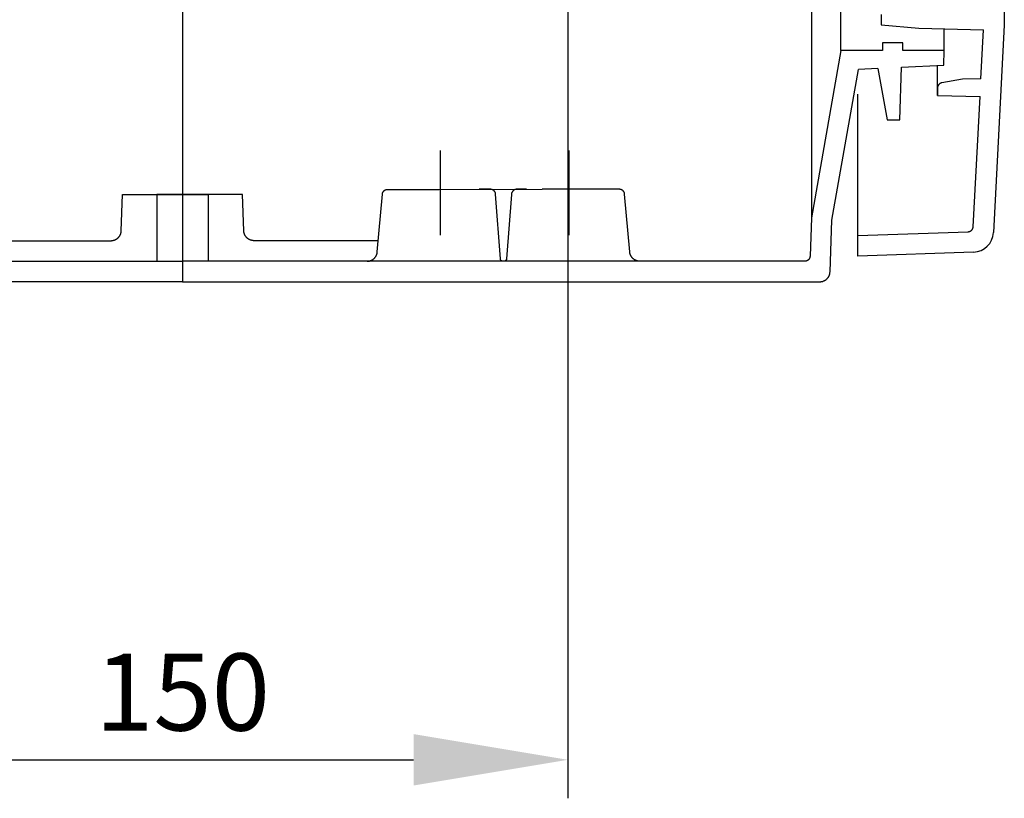
# Model space of a CAD drawing. Extents: x -242 to 6261, y -1211 to 3389.
# Drawn here: x 5796 to 5988, y 763 to 915 of the extents above; entities that cross this region are included whole.
import ezdxf

# ---------------------------------------------------------------- set-up
doc = ezdxf.new("R2010")
doc.units = 0
doc.header["$LTSCALE"] = 10
doc.linetypes.add('AXES2', pattern=[28.575, 19.05, -3.175, 3.175, -3.175])
doc.layers.get('DEFPOINTS').update_dxf_attribs({"linetype": 'CONTINUOUS'})
for name, color, linetype in [('Axis', 3, 'AXES2'), ('Cotation', 140, 'CONTINUOUS'), ('Lines', 7, 'CONTINUOUS')]:
    doc.layers.add(name, color=color, linetype=linetype)
doc.dimstyles.new('ISO-25', dxfattribs={"dimscale": 6, "dimtxt": 2.5, "dimasz": 5, "dimexe": 1.25, "dimexo": 0.625, "dimtad": 1, "dimtxsty": 'STANDARD', "dimcen": 2.5, "dimadec": 0, "dimazin": 0, "dimtfac": 1, "dimtmove": 0, "dimatfit": 3, "dimfxl": 1, "dimarcsym": 0})

# ---------------------------------------------------------------- blocks, each defined once
blk = doc.blocks.new('*D30')
at = {"layer": 'Cotation', "color": 0, "lineweight": -2, "transparency": 16777216}
for p, q in [((5752.61, 943.61), (5752.61, 763.48)), ((5902.61, 943.6), (5902.61, 763.48)), ((5782.61, 770.98), (5872.61, 770.98))]:
    blk.add_line(p, q, dxfattribs=at)
at = {"layer": 'Cotation', "color": 0, "transparency": 16777216}
for points in [[(5782.61, 775.98), (5782.61, 765.98), (5752.61, 770.98)], [(5872.61, 775.98), (5872.61, 765.98), (5902.61, 770.98)]]:
    blk.add_solid(points, dxfattribs=at)
at = {"layer": 'DEFPOINTS', "color": 0, "transparency": 16777216}
for p in [(5752.61, 947.36), (5902.61, 947.35), (5902.61, 770.98)]:
    blk.add_point(p, dxfattribs=at)
at = {"layer": 'Cotation', "color": 0, "transparency": 16777216, "insert": (5827.61, 782.23), "char_height": 15, "attachment_point": 5}
blk.add_mtext('150', dxfattribs=at)

msp = doc.modelspace()

# ---------------------------------------------------------------- linework, layer by layer
at = {"layer": 'Axis'}
for p, q in [((5827.609, 2384.583), (5827.609, 864.062)), ((5877.799, 889.634), (5877.799, 873.167)), ((5902.799, 889.634), (5902.799, 873.167))]:
    msp.add_line(p, q, dxfattribs=at)
at = {"layer": 'Lines'}
for p, q in [((5950.039, 2351.642), (5950.039, 876.482)), ((5955.782, 909.062), (5955.782, 2319.062)), ((5987.609, 1614.062), (5987.609, 914.052)), ((5963.614, 916.092), (5963.614, 914.092)), ((5963.614, 914.092), (5970.994, 913.452)), ((5970.994, 913.452), (5983.561, 913.125)), ((5975.869, 909.062), (5975.869, 913.325)), ((5983.059, 903.606), (5983.561, 913.125)), ((5987.609, 914.052), (5985.489, 873.63)), ((5955.782, 909.062), (5950.039, 876.482)), ((5963.867, 909.062), (5955.782, 909.062)), ((5963.878, 910.572), (5963.867, 909.062)), ((5967.838, 910.572), (5963.878, 910.572)), ((5967.849, 909.062), (5967.838, 910.572)), ((5975.869, 909.062), (5967.849, 909.062)), ((5975.869, 909.062), (5969.949, 909.062)), ((5975.839, 906.242), (5975.869, 909.062)), ((5975.839, 906.242), (5975.869, 909.062)), ((5954.029, 876.062), (5959.191, 905.38)), ((5963.003, 905.577), (5959.191, 905.38)), ((5963.003, 905.577), (5964.776, 895.561)), ((5967.252, 895.561), (5967.603, 905.816)), ((5967.603, 905.816), (5975.834, 906.242)), ((5974.614, 900.352), (5974.614, 906.179)), ((5979.484, 903.512), (5975.444, 902.802)), ((5983.062, 903.606), (5979.484, 903.512)), ((5974.624, 901.912), (5974.614, 901.892)), ((5974.614, 901.892), (5974.614, 901.862)), ((5974.614, 901.862), (5974.614, 901.812)), ((5974.614, 901.812), (5974.614, 900.352)), ((5974.634, 901.992), (5974.624, 901.972)), ((5974.624, 901.972), (5974.624, 901.942)), ((5974.624, 901.942), (5974.624, 901.912)), ((5974.644, 902.052), (5974.634, 902.022)), ((5974.634, 902.022), (5974.634, 901.992)), ((5974.654, 902.082), (5974.644, 902.052)), ((5974.664, 902.132), (5974.654, 902.102)), ((5974.654, 902.102), (5974.654, 902.082)), ((5974.674, 902.162), (5974.664, 902.132)), ((5974.684, 902.182), (5974.674, 902.162)), ((5974.694, 902.212), (5974.684, 902.182)), ((5974.704, 902.232), (5974.694, 902.212)), ((5974.724, 902.262), (5974.704, 902.232)), ((5974.734, 902.292), (5974.724, 902.262)), ((5974.744, 902.312), (5974.734, 902.292)), ((5974.764, 902.342), (5974.744, 902.312)), ((5974.784, 902.362), (5974.764, 902.342)), ((5974.794, 902.382), (5974.784, 902.362)), ((5974.814, 902.412), (5974.794, 902.382)), ((5974.834, 902.432), (5974.814, 902.412)), ((5974.844, 902.452), (5974.834, 902.432)), ((5974.864, 902.482), (5974.844, 902.452)), ((5974.884, 902.502), (5974.864, 902.482)), ((5974.904, 902.522), (5974.884, 902.502)), ((5974.934, 902.542), (5974.904, 902.522)), ((5974.954, 902.562), (5974.934, 902.542)), ((5974.974, 902.582), (5974.954, 902.562)), ((5974.994, 902.602), (5974.974, 902.582)), ((5975.014, 902.612), (5974.994, 902.602)), ((5975.044, 902.632), (5975.014, 902.612)), ((5975.064, 902.652), (5975.044, 902.632)), ((5975.094, 902.662), (5975.064, 902.652)), ((5975.114, 902.682), (5975.094, 902.662)), ((5975.134, 902.692), (5975.114, 902.682)), ((5975.164, 902.712), (5975.134, 902.692)), ((5975.184, 902.722), (5975.164, 902.712)), ((5975.214, 902.732), (5975.184, 902.722)), ((5975.244, 902.742), (5975.214, 902.732)), ((5975.264, 902.752), (5975.244, 902.742)), ((5975.294, 902.762), (5975.264, 902.752)), ((5975.314, 902.772), (5975.294, 902.762)), ((5975.344, 902.782), (5975.314, 902.772)), ((5975.364, 902.782), (5975.344, 902.782)), ((5975.394, 902.792), (5975.364, 902.782)), ((5975.414, 902.802), (5975.394, 902.792)), ((5975.444, 902.802), (5975.414, 902.802)), ((5975.444, 902.802), (5975.444, 902.802)), ((5959.109, 873.062), (5959.109, 900.562)), ((5974.614, 900.352), (5982.881, 900.139)), ((5981.539, 874.752), (5982.877, 900.139)), ((5964.776, 895.561), (5967.252, 895.561)), ((5866.879, 881.812), (5866.899, 881.832)), ((5866.899, 881.832), (5866.919, 881.852)), ((5866.919, 881.852), (5866.949, 881.872)), ((5866.949, 881.872), (5866.969, 881.892)), ((5866.969, 881.892), (5866.999, 881.902)), ((5866.999, 881.902), (5867.029, 881.922)), ((5867.029, 881.922), (5867.049, 881.932)), ((5867.049, 881.932), (5867.079, 881.952)), ((5867.079, 881.952), (5867.109, 881.962)), ((5867.109, 881.962), (5867.139, 881.972)), ((5867.139, 881.972), (5867.159, 881.982)), ((5867.159, 881.982), (5867.189, 881.992)), ((5867.189, 881.992), (5867.219, 882.002)), ((5867.219, 882.002), (5867.249, 882.012)), ((5867.249, 882.012), (5867.279, 882.022)), ((5867.279, 882.022), (5867.309, 882.032)), ((5867.309, 882.032), (5867.329, 882.032)), ((5867.329, 882.032), (5867.359, 882.042)), ((5867.359, 882.042), (5867.389, 882.042)), ((5867.389, 882.042), (5867.419, 882.052)), ((5867.419, 882.052), (5867.449, 882.052)), ((5867.449, 882.052), (5867.479, 882.052)), ((5867.479, 882.052), (5867.529, 882.052)), ((5867.529, 882.052), (5877.609, 882.052)), ((5877.609, 882.052), (5897.609, 882.062)), ((5887.579, 882.062), (5885.359, 882.062)), ((5887.629, 882.062), (5887.579, 882.062)), ((5887.659, 882.062), (5887.629, 882.062)), ((5887.689, 882.052), (5887.659, 882.062)), ((5887.719, 882.052), (5887.689, 882.052)), ((5887.749, 882.052), (5887.719, 882.052)), ((5887.779, 882.042), (5887.749, 882.052)), ((5887.799, 882.032), (5887.779, 882.042)), ((5887.829, 882.032), (5887.799, 882.032)), ((5887.859, 882.022), (5887.829, 882.032)), ((5887.889, 882.012), (5887.859, 882.022)), ((5887.919, 882.002), (5887.889, 882.012)), ((5887.949, 881.992), (5887.919, 882.002)), ((5887.969, 881.982), (5887.949, 881.992)), ((5887.999, 881.972), (5887.969, 881.982)), ((5888.029, 881.952), (5887.999, 881.972)), ((5888.059, 881.942), (5888.029, 881.952)), ((5888.079, 881.922), (5888.059, 881.942)), ((5888.109, 881.912), (5888.079, 881.922)), ((5888.139, 881.892), (5888.109, 881.912)), ((5888.159, 881.872), (5888.139, 881.892)), ((5888.189, 881.852), (5888.159, 881.872)), ((5888.209, 881.832), (5888.189, 881.852)), ((5888.239, 881.812), (5888.209, 881.832)), ((5892.049, 881.832), (5892.019, 881.812)), ((5892.069, 881.852), (5892.049, 881.832)), ((5892.099, 881.872), (5892.069, 881.852)), ((5892.119, 881.892), (5892.099, 881.872)), ((5892.149, 881.912), (5892.119, 881.892)), ((5892.179, 881.922), (5892.149, 881.912)), ((5892.199, 881.942), (5892.179, 881.922)), ((5892.229, 881.952), (5892.199, 881.942)), ((5892.259, 881.962), (5892.229, 881.952)), ((5892.289, 881.982), (5892.259, 881.962)), ((5892.309, 881.992), (5892.289, 881.982)), ((5892.339, 882.002), (5892.309, 881.992)), ((5892.369, 882.012), (5892.339, 882.002)), ((5892.399, 882.022), (5892.369, 882.012)), ((5892.429, 882.032), (5892.399, 882.022)), ((5892.449, 882.032), (5892.429, 882.032)), ((5892.479, 882.042), (5892.449, 882.032)), ((5892.509, 882.052), (5892.479, 882.042)), ((5892.539, 882.052), (5892.509, 882.052)), ((5892.569, 882.052), (5892.539, 882.052)), ((5892.589, 882.062), (5892.569, 882.052)), ((5892.619, 882.062), (5892.589, 882.062)), ((5894.559, 882.062), (5892.619, 882.062)), ((5892.619, 882.062), (5892.619, 882.062)), ((5912.689, 882.062), (5897.609, 882.062)), ((5912.739, 882.062), (5912.689, 882.062)), ((5912.769, 882.062), (5912.739, 882.062)), ((5912.799, 882.052), (5912.769, 882.062)), ((5912.829, 882.052), (5912.799, 882.052)), ((5912.859, 882.052), (5912.829, 882.052)), ((5912.889, 882.042), (5912.859, 882.052)), ((5912.909, 882.032), (5912.889, 882.042)), ((5912.939, 882.032), (5912.909, 882.032)), ((5912.969, 882.022), (5912.939, 882.032)), ((5912.999, 882.012), (5912.969, 882.022)), ((5913.029, 882.002), (5912.999, 882.012)), ((5913.059, 881.992), (5913.029, 882.002)), ((5913.079, 881.982), (5913.059, 881.992)), ((5913.109, 881.972), (5913.079, 881.982)), ((5913.139, 881.952), (5913.109, 881.972)), ((5913.169, 881.942), (5913.139, 881.952)), ((5913.189, 881.922), (5913.169, 881.942)), ((5913.219, 881.912), (5913.189, 881.922)), ((5913.249, 881.892), (5913.219, 881.912)), ((5913.269, 881.872), (5913.249, 881.892)), ((5913.299, 881.862), (5913.269, 881.872)), ((5913.319, 881.842), (5913.299, 881.862)), ((5913.339, 881.822), (5913.319, 881.842)), ((5913.369, 881.802), (5913.339, 881.822)), ((5815.679, 873.992), (5815.919, 881.062)), ((5815.919, 881.062), (5827.609, 881.062)), ((5827.609, 881.062), (5822.609, 881.062)), ((5822.609, 881.062), (5822.609, 868.062)), ((5839.289, 881.062), (5827.609, 881.062)), ((5827.609, 881.062), (5832.609, 881.062)), ((5832.609, 881.062), (5832.609, 868.062)), ((5839.539, 873.992), (5839.289, 881.062)), ((5865.539, 869.882), (5866.529, 881.142)), ((5866.529, 881.172), (5866.539, 881.192)), ((5866.529, 881.142), (5866.529, 881.172)), ((5866.529, 881.142), (5866.529, 881.142)), ((5866.539, 881.222), (5866.549, 881.252)), ((5866.539, 881.192), (5866.539, 881.222)), ((5866.549, 881.282), (5866.559, 881.312)), ((5866.549, 881.252), (5866.549, 881.282)), ((5866.559, 881.312), (5866.569, 881.332)), ((5866.569, 881.362), (5866.579, 881.392)), ((5866.569, 881.332), (5866.569, 881.362)), ((5866.579, 881.392), (5866.589, 881.422)), ((5866.589, 881.422), (5866.609, 881.442)), ((5866.609, 881.442), (5866.619, 881.472)), ((5866.619, 881.472), (5866.629, 881.502)), ((5866.629, 881.502), (5866.639, 881.532)), ((5866.639, 881.532), (5866.659, 881.552)), ((5866.659, 881.552), (5866.669, 881.582)), ((5866.669, 881.582), (5866.689, 881.602)), ((5866.689, 881.602), (5866.709, 881.632)), ((5866.709, 881.632), (5866.729, 881.652)), ((5866.729, 881.652), (5866.749, 881.682)), ((5866.749, 881.682), (5866.769, 881.702)), ((5866.769, 881.702), (5866.789, 881.732)), ((5866.789, 881.732), (5866.809, 881.752)), ((5866.809, 881.752), (5866.829, 881.772)), ((5866.829, 881.772), (5866.849, 881.792)), ((5866.849, 881.792), (5866.879, 881.812)), ((5888.259, 881.792), (5888.239, 881.812)), ((5888.279, 881.772), (5888.259, 881.792)), ((5888.299, 881.752), (5888.279, 881.772)), ((5888.319, 881.722), (5888.299, 881.752)), ((5888.339, 881.702), (5888.319, 881.722)), ((5888.359, 881.682), (5888.339, 881.702)), ((5888.379, 881.652), (5888.359, 881.682)), ((5888.399, 881.632), (5888.379, 881.652)), ((5888.419, 881.602), (5888.399, 881.632)), ((5888.429, 881.572), (5888.419, 881.602)), ((5888.449, 881.552), (5888.429, 881.572)), ((5888.459, 881.522), (5888.449, 881.552)), ((5888.479, 881.492), (5888.459, 881.522)), ((5888.489, 881.462), (5888.479, 881.492)), ((5888.499, 881.442), (5888.489, 881.462)), ((5888.509, 881.412), (5888.499, 881.442)), ((5888.519, 881.382), (5888.509, 881.412)), ((5888.529, 881.352), (5888.519, 881.382)), ((5888.539, 881.322), (5888.529, 881.352)), ((5888.549, 881.302), (5888.539, 881.322)), ((5888.549, 881.272), (5888.549, 881.302)), ((5888.559, 881.242), (5888.549, 881.272)), ((5888.559, 881.212), (5888.559, 881.242)), ((5888.559, 881.182), (5888.559, 881.212)), ((5888.569, 881.162), (5888.559, 881.182)), ((5888.569, 881.132), (5888.569, 881.162)), ((5889.489, 868.522), (5888.569, 881.132)), ((5888.569, 881.132), (5888.569, 881.132)), ((5891.639, 881.082), (5890.699, 868.522)), ((5891.649, 881.132), (5891.639, 881.082)), ((5891.659, 881.222), (5891.649, 881.192)), ((5891.649, 881.192), (5891.649, 881.162)), ((5891.649, 881.162), (5891.649, 881.132)), ((5891.669, 881.252), (5891.659, 881.222)), ((5891.679, 881.302), (5891.669, 881.272)), ((5891.669, 881.272), (5891.669, 881.252)), ((5891.689, 881.332), (5891.679, 881.302)), ((5891.699, 881.362), (5891.689, 881.332)), ((5891.709, 881.392), (5891.699, 881.362)), ((5891.719, 881.412), (5891.709, 881.392)), ((5891.739, 881.442), (5891.719, 881.412)), ((5891.749, 881.472), (5891.739, 881.442)), ((5891.759, 881.502), (5891.749, 881.472)), ((5891.779, 881.522), (5891.759, 881.502)), ((5891.789, 881.552), (5891.779, 881.522)), ((5891.809, 881.582), (5891.789, 881.552)), ((5891.829, 881.602), (5891.809, 881.582)), ((5891.849, 881.632), (5891.829, 881.602)), ((5891.869, 881.652), (5891.849, 881.632)), ((5891.889, 881.682), (5891.869, 881.652)), ((5891.909, 881.702), (5891.889, 881.682)), ((5891.929, 881.732), (5891.909, 881.702)), ((5891.949, 881.752), (5891.929, 881.732)), ((5891.969, 881.772), (5891.949, 881.752)), ((5891.999, 881.792), (5891.969, 881.772)), ((5892.019, 881.812), (5891.999, 881.792)), ((5913.389, 881.772), (5913.369, 881.802)), ((5913.409, 881.752), (5913.389, 881.772)), ((5913.429, 881.732), (5913.409, 881.752)), ((5913.449, 881.712), (5913.429, 881.732)), ((5913.469, 881.682), (5913.449, 881.712)), ((5913.489, 881.662), (5913.469, 881.682)), ((5913.509, 881.632), (5913.489, 881.662)), ((5913.529, 881.612), (5913.509, 881.632)), ((5913.549, 881.582), (5913.529, 881.612)), ((5913.559, 881.552), (5913.549, 881.582)), ((5913.579, 881.532), (5913.559, 881.552)), ((5913.589, 881.502), (5913.579, 881.532)), ((5913.599, 881.472), (5913.589, 881.502)), ((5913.609, 881.442), (5913.599, 881.472)), ((5913.629, 881.422), (5913.609, 881.442)), ((5913.639, 881.392), (5913.629, 881.422)), ((5913.649, 881.362), (5913.639, 881.392)), ((5913.649, 881.332), (5913.649, 881.362)), ((5913.659, 881.312), (5913.649, 881.332)), ((5913.669, 881.282), (5913.659, 881.312)), ((5913.669, 881.252), (5913.669, 881.282)), ((5913.679, 881.222), (5913.669, 881.252)), ((5913.679, 881.192), (5913.679, 881.222)), ((5913.689, 881.172), (5913.679, 881.192)), ((5913.689, 881.142), (5913.689, 881.172)), ((5914.669, 869.882), (5913.689, 881.142)), ((5913.689, 881.142), (5913.689, 881.142)), ((5950.039, 876.482), (5949.779, 869.022)), ((5953.679, 865.992), (5954.029, 876.062)), ((5981.289, 874.142), (5981.309, 874.162)), ((5981.309, 874.162), (5981.329, 874.182)), ((5981.329, 874.182), (5981.339, 874.212)), ((5981.339, 874.212), (5981.359, 874.232)), ((5981.359, 874.232), (5981.379, 874.262)), ((5981.379, 874.262), (5981.399, 874.292)), ((5981.399, 874.292), (5981.409, 874.312)), ((5981.409, 874.312), (5981.429, 874.342)), ((5981.429, 874.342), (5981.439, 874.362)), ((5981.439, 874.362), (5981.449, 874.392)), ((5981.449, 874.392), (5981.459, 874.422)), ((5981.459, 874.422), (5981.469, 874.452)), ((5981.469, 874.452), (5981.489, 874.472)), ((5981.489, 874.502), (5981.499, 874.532)), ((5981.489, 874.472), (5981.489, 874.502)), ((5981.499, 874.532), (5981.509, 874.562)), ((5981.509, 874.562), (5981.519, 874.592)), ((5981.519, 874.612), (5981.529, 874.642)), ((5981.519, 874.592), (5981.519, 874.612)), ((5981.529, 874.672), (5981.539, 874.702)), ((5981.529, 874.642), (5981.529, 874.672)), ((5981.539, 874.702), (5981.539, 874.752)), ((5814.489, 872.232), (5814.549, 872.262)), ((5814.549, 872.262), (5814.599, 872.292)), ((5814.599, 872.292), (5814.659, 872.322)), ((5814.659, 872.322), (5814.709, 872.352)), ((5814.709, 872.352), (5814.769, 872.382)), ((5814.769, 872.382), (5814.819, 872.422)), ((5814.819, 872.422), (5814.869, 872.452)), ((5814.869, 872.452), (5814.919, 872.492)), ((5814.919, 872.492), (5814.969, 872.532)), ((5814.969, 872.532), (5815.019, 872.582)), ((5815.019, 872.582), (5815.069, 872.622)), ((5815.069, 872.622), (5815.109, 872.672)), ((5815.109, 872.672), (5815.159, 872.712)), ((5815.159, 872.712), (5815.199, 872.762)), ((5815.199, 872.762), (5815.239, 872.812)), ((5815.239, 872.812), (5815.279, 872.862)), ((5815.279, 872.862), (5815.319, 872.912)), ((5815.319, 872.912), (5815.359, 872.972)), ((5815.359, 872.972), (5815.389, 873.022)), ((5815.389, 873.022), (5815.419, 873.082)), ((5815.419, 873.082), (5815.449, 873.132)), ((5815.449, 873.132), (5815.479, 873.192)), ((5815.479, 873.192), (5815.509, 873.242)), ((5815.509, 873.242), (5815.529, 873.302)), ((5815.529, 873.302), (5815.549, 873.362)), ((5815.549, 873.362), (5815.569, 873.422)), ((5815.569, 873.422), (5815.589, 873.472)), ((5815.589, 873.472), (5815.609, 873.532)), ((5815.609, 873.532), (5815.619, 873.592)), ((5815.619, 873.592), (5815.639, 873.652)), ((5815.639, 873.652), (5815.649, 873.712)), ((5815.649, 873.712), (5815.659, 873.762)), ((5815.659, 873.762), (5815.669, 873.822)), ((5815.669, 873.882), (5815.679, 873.992)), ((5815.669, 873.822), (5815.669, 873.882)), ((5839.549, 873.882), (5839.539, 873.992)), ((5839.549, 873.822), (5839.549, 873.882)), ((5839.559, 873.762), (5839.549, 873.822)), ((5839.569, 873.712), (5839.559, 873.762)), ((5839.579, 873.652), (5839.569, 873.712)), ((5839.589, 873.592), (5839.579, 873.652)), ((5839.609, 873.532), (5839.589, 873.592)), ((5839.629, 873.472), (5839.609, 873.532)), ((5839.649, 873.422), (5839.629, 873.472)), ((5839.669, 873.362), (5839.649, 873.422)), ((5839.689, 873.302), (5839.669, 873.362)), ((5839.709, 873.242), (5839.689, 873.302)), ((5839.739, 873.192), (5839.709, 873.242)), ((5839.769, 873.132), (5839.739, 873.192)), ((5839.799, 873.082), (5839.769, 873.132)), ((5839.829, 873.022), (5839.799, 873.082)), ((5839.859, 872.972), (5839.829, 873.022)), ((5839.899, 872.912), (5839.859, 872.972)), ((5839.939, 872.862), (5839.899, 872.912)), ((5839.979, 872.812), (5839.939, 872.862)), ((5840.019, 872.762), (5839.979, 872.812)), ((5840.059, 872.712), (5840.019, 872.762)), ((5840.099, 872.672), (5840.059, 872.712)), ((5840.149, 872.622), (5840.099, 872.672)), ((5840.199, 872.582), (5840.149, 872.622)), ((5840.249, 872.532), (5840.199, 872.582)), ((5840.299, 872.492), (5840.249, 872.532)), ((5840.349, 872.452), (5840.299, 872.492)), ((5840.399, 872.422), (5840.349, 872.452)), ((5840.449, 872.382), (5840.399, 872.422)), ((5840.509, 872.352), (5840.449, 872.382)), ((5840.559, 872.322), (5840.509, 872.352)), ((5840.619, 872.292), (5840.559, 872.322)), ((5840.669, 872.262), (5840.619, 872.292)), ((5840.729, 872.232), (5840.669, 872.262)), ((5959.109, 873.062), (5980.579, 873.812)), ((5959.109, 869.062), (5959.109, 873.062)), ((5980.579, 873.812), (5980.579, 873.812)), ((5980.579, 873.812), (5980.609, 873.812)), ((5980.609, 873.812), (5980.629, 873.812)), ((5980.629, 873.812), (5980.659, 873.822)), ((5980.659, 873.822), (5980.689, 873.822)), ((5980.689, 873.822), (5980.719, 873.822)), ((5980.719, 873.822), (5980.739, 873.832)), ((5980.739, 873.832), (5980.769, 873.842)), ((5980.769, 873.842), (5980.799, 873.842)), ((5980.799, 873.842), (5980.829, 873.852)), ((5980.829, 873.852), (5980.859, 873.862)), ((5980.859, 873.862), (5980.879, 873.872)), ((5980.879, 873.872), (5980.909, 873.882)), ((5980.909, 873.882), (5980.939, 873.892)), ((5980.939, 873.892), (5980.969, 873.902)), ((5980.969, 873.902), (5980.989, 873.922)), ((5980.989, 873.922), (5981.019, 873.932)), ((5981.019, 873.932), (5981.049, 873.942)), ((5981.049, 873.942), (5981.069, 873.962)), ((5981.069, 873.962), (5981.099, 873.982)), ((5981.099, 873.982), (5981.119, 873.992)), ((5981.119, 873.992), (5981.149, 874.012)), ((5981.149, 874.012), (5981.169, 874.032)), ((5981.169, 874.032), (5981.199, 874.052)), ((5981.199, 874.052), (5981.219, 874.072)), ((5981.219, 874.072), (5981.239, 874.092)), ((5981.239, 874.092), (5981.259, 874.122)), ((5981.259, 874.122), (5981.289, 874.142)), ((5789.479, 872.062), (5813.679, 872.062)), ((5813.679, 872.062), (5813.679, 872.062)), ((5813.679, 872.062), (5813.739, 872.062)), ((5813.739, 872.062), (5813.789, 872.062)), ((5813.789, 872.062), (5813.849, 872.072)), ((5813.849, 872.072), (5813.909, 872.072)), ((5813.909, 872.072), (5813.959, 872.082)), ((5813.959, 872.082), (5814.019, 872.092)), ((5814.019, 872.092), (5814.079, 872.102)), ((5814.079, 872.102), (5814.139, 872.112)), ((5814.139, 872.112), (5814.199, 872.132)), ((5814.199, 872.132), (5814.259, 872.142)), ((5814.259, 872.142), (5814.309, 872.162)), ((5814.309, 872.162), (5814.369, 872.182)), ((5814.369, 872.182), (5814.429, 872.212)), ((5814.429, 872.212), (5814.489, 872.232)), ((5840.789, 872.212), (5840.729, 872.232)), ((5840.849, 872.182), (5840.789, 872.212)), ((5840.909, 872.162), (5840.849, 872.182)), ((5840.959, 872.142), (5840.909, 872.162)), ((5841.019, 872.132), (5840.959, 872.142)), ((5841.079, 872.112), (5841.019, 872.132)), ((5841.139, 872.102), (5841.079, 872.112)), ((5841.199, 872.092), (5841.139, 872.102)), ((5841.259, 872.082), (5841.199, 872.092)), ((5841.309, 872.072), (5841.259, 872.082)), ((5841.369, 872.072), (5841.309, 872.072)), ((5841.429, 872.062), (5841.369, 872.072)), ((5841.479, 872.062), (5841.429, 872.062)), ((5841.539, 872.062), (5841.479, 872.062)), ((5865.731, 872.062), (5841.539, 872.062)), ((5841.539, 872.062), (5841.539, 872.062)), ((5864.659, 868.392), (5864.709, 868.422)), ((5864.709, 868.422), (5864.759, 868.462)), ((5864.759, 868.462), (5864.809, 868.502)), ((5864.809, 868.502), (5864.849, 868.542)), ((5864.849, 868.542), (5864.899, 868.582)), ((5864.899, 868.582), (5864.939, 868.622)), ((5864.939, 868.622), (5864.989, 868.672)), ((5864.989, 868.672), (5865.029, 868.712)), ((5865.029, 868.712), (5865.069, 868.762)), ((5865.069, 868.762), (5865.109, 868.812)), ((5865.109, 868.812), (5865.149, 868.862)), ((5865.149, 868.862), (5865.179, 868.912)), ((5865.179, 868.912), (5865.219, 868.962)), ((5865.219, 868.962), (5865.249, 869.012)), ((5865.249, 869.012), (5865.279, 869.062)), ((5865.279, 869.062), (5865.309, 869.112)), ((5865.309, 869.112), (5865.339, 869.172)), ((5865.339, 869.172), (5865.369, 869.222)), ((5865.369, 869.222), (5865.389, 869.282)), ((5865.389, 869.282), (5865.409, 869.332)), ((5865.409, 869.332), (5865.429, 869.392)), ((5865.429, 869.392), (5865.449, 869.442)), ((5865.449, 869.442), (5865.469, 869.502)), ((5865.469, 869.502), (5865.479, 869.552)), ((5865.479, 869.552), (5865.499, 869.612)), ((5865.499, 869.612), (5865.509, 869.662)), ((5865.509, 869.662), (5865.519, 869.722)), ((5865.519, 869.722), (5865.529, 869.772)), ((5865.529, 869.772), (5865.539, 869.882)), ((5889.489, 868.492), (5889.489, 868.522)), ((5889.499, 868.482), (5889.489, 868.492)), ((5889.499, 868.472), (5889.499, 868.482)), ((5889.499, 868.452), (5889.499, 868.472)), ((5889.499, 868.442), (5889.499, 868.452)), ((5889.509, 868.422), (5889.499, 868.442)), ((5889.509, 868.412), (5889.509, 868.422)), ((5889.519, 868.402), (5889.509, 868.412)), ((5889.519, 868.382), (5889.519, 868.402)), ((5890.679, 868.402), (5890.669, 868.382)), ((5890.689, 868.442), (5890.679, 868.422)), ((5890.679, 868.422), (5890.679, 868.412)), ((5890.679, 868.412), (5890.679, 868.402)), ((5890.699, 868.482), (5890.689, 868.472)), ((5890.689, 868.472), (5890.689, 868.452)), ((5890.689, 868.452), (5890.689, 868.442)), ((5890.699, 868.522), (5890.699, 868.522)), ((5890.699, 868.522), (5890.699, 868.512)), ((5890.699, 868.512), (5890.699, 868.492)), ((5890.699, 868.492), (5890.699, 868.482)), ((5914.679, 869.772), (5914.669, 869.882)), ((5914.689, 869.722), (5914.679, 869.772)), ((5914.699, 869.662), (5914.689, 869.722)), ((5914.709, 869.612), (5914.699, 869.662)), ((5914.729, 869.552), (5914.709, 869.612)), ((5914.739, 869.502), (5914.729, 869.552)), ((5914.759, 869.442), (5914.739, 869.502)), ((5914.779, 869.392), (5914.759, 869.442)), ((5914.799, 869.332), (5914.779, 869.392)), ((5914.819, 869.282), (5914.799, 869.332)), ((5914.839, 869.222), (5914.819, 869.282)), ((5914.869, 869.172), (5914.839, 869.222)), ((5914.899, 869.122), (5914.869, 869.172)), ((5914.929, 869.062), (5914.899, 869.122)), ((5914.959, 869.012), (5914.929, 869.062)), ((5914.989, 868.962), (5914.959, 869.012)), ((5915.029, 868.912), (5914.989, 868.962)), ((5915.059, 868.862), (5915.029, 868.912)), ((5915.099, 868.812), (5915.059, 868.862)), ((5915.139, 868.762), (5915.099, 868.812)), ((5915.179, 868.722), (5915.139, 868.762)), ((5915.219, 868.672), (5915.179, 868.722)), ((5915.269, 868.632), (5915.219, 868.672)), ((5915.309, 868.582), (5915.269, 868.632)), ((5915.359, 868.542), (5915.309, 868.582)), ((5915.409, 868.502), (5915.359, 868.542)), ((5915.459, 868.462), (5915.409, 868.502)), ((5915.509, 868.432), (5915.459, 868.462)), ((5915.559, 868.392), (5915.509, 868.432)), ((5949.539, 868.412), (5949.519, 868.392)), ((5949.559, 868.432), (5949.539, 868.412)), ((5949.579, 868.462), (5949.559, 868.432)), ((5949.599, 868.492), (5949.579, 868.462)), ((5949.619, 868.512), (5949.599, 868.492)), ((5949.639, 868.542), (5949.619, 868.512)), ((5949.649, 868.572), (5949.639, 868.542)), ((5949.669, 868.592), (5949.649, 868.572)), ((5949.679, 868.622), (5949.669, 868.592)), ((5949.689, 868.652), (5949.679, 868.622)), ((5949.709, 868.682), (5949.689, 868.652)), ((5949.719, 868.712), (5949.709, 868.682)), ((5949.729, 868.742), (5949.719, 868.712)), ((5949.739, 868.762), (5949.729, 868.742)), ((5949.749, 868.792), (5949.739, 868.762)), ((5949.759, 868.852), (5949.749, 868.822)), ((5949.749, 868.822), (5949.749, 868.792)), ((5949.769, 868.882), (5949.759, 868.852)), ((5949.779, 868.962), (5949.769, 868.942)), ((5949.769, 868.942), (5949.769, 868.912)), ((5949.769, 868.912), (5949.769, 868.882)), ((5949.779, 869.022), (5949.779, 868.992)), ((5949.779, 868.992), (5949.779, 868.962)), ((5981.633, 869.842), (5959.109, 869.062)), ((5737.609, 868.062), (5827.609, 868.062)), ((5799.109, 868.062), (5802.609, 868.062)), ((5802.609, 868.062), (5827.609, 868.062)), ((5822.609, 868.062), (5827.609, 868.062)), ((5917.609, 868.062), (5827.609, 868.062)), ((5852.609, 868.062), (5827.609, 868.062)), ((5832.609, 868.062), (5827.609, 868.062)), ((5856.109, 868.062), (5852.609, 868.062)), ((5863.549, 868.052), (5863.599, 868.052)), ((5863.599, 868.052), (5863.659, 868.052)), ((5863.659, 868.052), (5863.709, 868.062)), ((5863.709, 868.062), (5863.769, 868.062)), ((5863.769, 868.062), (5863.829, 868.072)), ((5863.829, 868.072), (5863.879, 868.082)), ((5863.879, 868.082), (5863.939, 868.092)), ((5863.939, 868.092), (5863.989, 868.102)), ((5863.989, 868.102), (5864.049, 868.122)), ((5864.049, 868.122), (5864.109, 868.132)), ((5864.109, 868.132), (5864.159, 868.152)), ((5864.159, 868.152), (5864.219, 868.172)), ((5864.219, 868.172), (5864.279, 868.192)), ((5864.279, 868.192), (5864.329, 868.212)), ((5864.329, 868.212), (5864.389, 868.242)), ((5864.389, 868.242), (5864.439, 868.272)), ((5864.439, 868.272), (5864.499, 868.292)), ((5864.499, 868.292), (5864.549, 868.322)), ((5864.549, 868.322), (5864.599, 868.362)), ((5864.599, 868.362), (5864.659, 868.392)), ((5889.529, 868.372), (5889.519, 868.382)), ((5889.529, 868.352), (5889.529, 868.372)), ((5889.539, 868.342), (5889.529, 868.352)), ((5889.549, 868.332), (5889.539, 868.342)), ((5889.549, 868.312), (5889.549, 868.332)), ((5889.559, 868.302), (5889.549, 868.312)), ((5889.569, 868.292), (5889.559, 868.302)), ((5889.579, 868.272), (5889.569, 868.292)), ((5889.589, 868.262), (5889.579, 868.272)), ((5889.599, 868.252), (5889.589, 868.262)), ((5889.609, 868.242), (5889.599, 868.252)), ((5889.619, 868.232), (5889.609, 868.242)), ((5889.629, 868.212), (5889.619, 868.232)), ((5889.639, 868.202), (5889.629, 868.212)), ((5889.649, 868.192), (5889.639, 868.202)), ((5889.659, 868.182), (5889.649, 868.192)), ((5889.669, 868.172), (5889.659, 868.182)), ((5889.689, 868.162), (5889.669, 868.172)), ((5889.699, 868.152), (5889.689, 868.162)), ((5889.709, 868.142), (5889.699, 868.152)), ((5889.729, 868.142), (5889.709, 868.142)), ((5889.739, 868.132), (5889.729, 868.142)), ((5889.749, 868.122), (5889.739, 868.132)), ((5889.769, 868.112), (5889.749, 868.122)), ((5889.779, 868.112), (5889.769, 868.112)), ((5889.789, 868.102), (5889.779, 868.112)), ((5889.809, 868.092), (5889.789, 868.102)), ((5889.819, 868.092), (5889.809, 868.092)), ((5889.839, 868.082), (5889.819, 868.092)), ((5889.849, 868.082), (5889.839, 868.082)), ((5889.859, 868.082), (5889.849, 868.082)), ((5889.879, 868.072), (5889.859, 868.082)), ((5889.889, 868.072), (5889.879, 868.072)), ((5889.909, 868.072), (5889.889, 868.072)), ((5889.919, 868.062), (5889.909, 868.072)), ((5889.929, 868.062), (5889.919, 868.062)), ((5889.949, 868.062), (5889.929, 868.062)), ((5889.959, 868.062), (5889.949, 868.062)), ((5889.979, 868.062), (5889.959, 868.062)), ((5889.989, 868.062), (5889.979, 868.062)), ((5890.199, 868.062), (5889.989, 868.062)), ((5889.989, 868.062), (5889.989, 868.062)), ((5890.229, 868.062), (5890.199, 868.062)), ((5890.239, 868.062), (5890.229, 868.062)), ((5890.259, 868.062), (5890.239, 868.062)), ((5890.269, 868.062), (5890.259, 868.062)), ((5890.279, 868.072), (5890.269, 868.062)), ((5890.299, 868.072), (5890.279, 868.072)), ((5890.309, 868.072), (5890.299, 868.072)), ((5890.329, 868.082), (5890.309, 868.072)), ((5890.339, 868.082), (5890.329, 868.082)), ((5890.359, 868.082), (5890.339, 868.082)), ((5890.369, 868.092), (5890.359, 868.082)), ((5890.389, 868.092), (5890.369, 868.092)), ((5890.399, 868.102), (5890.389, 868.092)), ((5890.409, 868.112), (5890.399, 868.102)), ((5890.429, 868.112), (5890.409, 868.112)), ((5890.439, 868.122), (5890.429, 868.112)), ((5890.459, 868.132), (5890.439, 868.122)), ((5890.469, 868.142), (5890.459, 868.132)), ((5890.479, 868.142), (5890.469, 868.142)), ((5890.489, 868.152), (5890.479, 868.142)), ((5890.509, 868.162), (5890.489, 868.152)), ((5890.519, 868.172), (5890.509, 868.162)), ((5890.529, 868.182), (5890.519, 868.172)), ((5890.539, 868.192), (5890.529, 868.182)), ((5890.549, 868.202), (5890.539, 868.192)), ((5890.569, 868.212), (5890.549, 868.202)), ((5890.579, 868.232), (5890.569, 868.212)), ((5890.589, 868.242), (5890.579, 868.232)), ((5890.599, 868.252), (5890.589, 868.242)), ((5890.609, 868.262), (5890.599, 868.252)), ((5890.619, 868.292), (5890.609, 868.272)), ((5890.609, 868.272), (5890.609, 868.262)), ((5890.629, 868.302), (5890.619, 868.292)), ((5890.639, 868.312), (5890.629, 868.302)), ((5890.649, 868.332), (5890.639, 868.312)), ((5890.659, 868.352), (5890.649, 868.342)), ((5890.649, 868.342), (5890.649, 868.332)), ((5890.669, 868.382), (5890.659, 868.372)), ((5890.659, 868.372), (5890.659, 868.352)), ((5915.609, 868.362), (5915.559, 868.392)), ((5915.659, 868.332), (5915.609, 868.362)), ((5915.719, 868.302), (5915.659, 868.332)), ((5915.769, 868.272), (5915.719, 868.302)), ((5915.829, 868.242), (5915.769, 868.272)), ((5915.879, 868.222), (5915.829, 868.242)), ((5915.939, 868.202), (5915.879, 868.222)), ((5915.999, 868.182), (5915.939, 868.202)), ((5916.049, 868.162), (5915.999, 868.182)), ((5916.109, 868.142), (5916.049, 868.162)), ((5916.169, 868.122), (5916.109, 868.142)), ((5916.219, 868.112), (5916.169, 868.122)), ((5916.279, 868.102), (5916.219, 868.112)), ((5916.339, 868.092), (5916.279, 868.102)), ((5916.389, 868.082), (5916.339, 868.092)), ((5916.449, 868.072), (5916.389, 868.082)), ((5916.499, 868.072), (5916.449, 868.072)), ((5916.559, 868.062), (5916.499, 868.072)), ((5916.619, 868.062), (5916.559, 868.062)), ((5916.669, 868.062), (5916.619, 868.062)), ((5948.779, 868.062), (5917.609, 868.062)), ((5948.839, 868.062), (5948.779, 868.062)), ((5948.859, 868.062), (5948.839, 868.062)), ((5948.889, 868.072), (5948.859, 868.062)), ((5948.919, 868.072), (5948.889, 868.072)), ((5948.949, 868.072), (5948.919, 868.072)), ((5948.979, 868.082), (5948.949, 868.072)), ((5949.009, 868.092), (5948.979, 868.082)), ((5949.039, 868.092), (5949.009, 868.092)), ((5949.069, 868.102), (5949.039, 868.092)), ((5949.099, 868.112), (5949.069, 868.102)), ((5949.129, 868.122), (5949.099, 868.112)), ((5949.159, 868.132), (5949.129, 868.122)), ((5949.189, 868.142), (5949.159, 868.132)), ((5949.209, 868.162), (5949.189, 868.142)), ((5949.239, 868.172), (5949.209, 868.162)), ((5949.269, 868.192), (5949.239, 868.172)), ((5949.299, 868.202), (5949.269, 868.192)), ((5949.329, 868.222), (5949.299, 868.202)), ((5949.349, 868.242), (5949.329, 868.222)), ((5949.379, 868.262), (5949.349, 868.242)), ((5949.399, 868.282), (5949.379, 868.262)), ((5949.429, 868.302), (5949.399, 868.282)), ((5949.449, 868.322), (5949.429, 868.302)), ((5949.479, 868.342), (5949.449, 868.322)), ((5949.499, 868.362), (5949.479, 868.342)), ((5949.519, 868.392), (5949.499, 868.362)), ((5952.969, 864.532), (5953.019, 864.582)), ((5953.019, 864.582), (5953.069, 864.622)), ((5953.069, 864.622), (5953.109, 864.672)), ((5953.109, 864.672), (5953.159, 864.712)), ((5953.159, 864.712), (5953.199, 864.762)), ((5953.199, 864.762), (5953.239, 864.812)), ((5953.239, 864.812), (5953.279, 864.862)), ((5953.279, 864.862), (5953.319, 864.922)), ((5953.319, 864.922), (5953.359, 864.972)), ((5953.359, 864.972), (5953.389, 865.022)), ((5953.389, 865.022), (5953.419, 865.082)), ((5953.419, 865.082), (5953.449, 865.132)), ((5953.449, 865.132), (5953.479, 865.192)), ((5953.479, 865.192), (5953.509, 865.242)), ((5953.509, 865.242), (5953.529, 865.302)), ((5953.529, 865.302), (5953.549, 865.362)), ((5953.549, 865.362), (5953.569, 865.422)), ((5953.569, 865.422), (5953.589, 865.472)), ((5953.589, 865.472), (5953.609, 865.532)), ((5953.609, 865.532), (5953.619, 865.592)), ((5953.619, 865.592), (5953.639, 865.652)), ((5953.639, 865.652), (5953.649, 865.712)), ((5953.649, 865.712), (5953.659, 865.762)), ((5953.659, 865.762), (5953.669, 865.822)), ((5953.669, 865.882), (5953.679, 865.992)), ((5953.669, 865.822), (5953.669, 865.882)), ((5827.609, 864.062), (5703.539, 864.062)), ((5827.609, 864.062), (5951.679, 864.062)), ((5951.679, 864.062), (5951.679, 864.062)), ((5951.679, 864.062), (5951.739, 864.062)), ((5951.739, 864.062), (5951.789, 864.062)), ((5951.789, 864.062), (5951.849, 864.072)), ((5951.849, 864.072), (5951.909, 864.072)), ((5951.909, 864.072), (5951.959, 864.082)), ((5951.959, 864.082), (5952.019, 864.092)), ((5952.019, 864.092), (5952.079, 864.102)), ((5952.079, 864.102), (5952.139, 864.112)), ((5952.139, 864.112), (5952.199, 864.132)), ((5952.199, 864.132), (5952.259, 864.142)), ((5952.259, 864.142), (5952.309, 864.162)), ((5952.309, 864.162), (5952.369, 864.182)), ((5952.369, 864.182), (5952.429, 864.212)), ((5952.429, 864.212), (5952.489, 864.232)), ((5952.489, 864.232), (5952.549, 864.262)), ((5952.549, 864.262), (5952.599, 864.292)), ((5952.599, 864.292), (5952.659, 864.322)), ((5952.659, 864.322), (5952.709, 864.352)), ((5952.709, 864.352), (5952.769, 864.382)), ((5952.769, 864.382), (5952.819, 864.422)), ((5952.819, 864.422), (5952.869, 864.452)), ((5952.869, 864.452), (5952.919, 864.492)), ((5952.919, 864.492), (5952.969, 864.532))]:
    msp.add_line(p, q, dxfattribs=at)
msp.add_arc((5981.494, 873.84), 4, 271.9837, 356.99763, dxfattribs=at)

# ---------------------------------------------------------------- dimensions: what is measured, and where the dimension line sits
at = {"layer": 'Cotation'}
dim = msp.add_linear_dim(base=(5902.607, 770.982), p1=(5752.61, 947.36), p2=(5902.607, 947.348), dimstyle='ISO-25', dxfattribs=at)
dim.commit()
dim.dimension.update_dxf_attribs({"geometry": '*D30', "text_midpoint": (5827.609, 782.232)})

doc.saveas('drawing.dxf')
